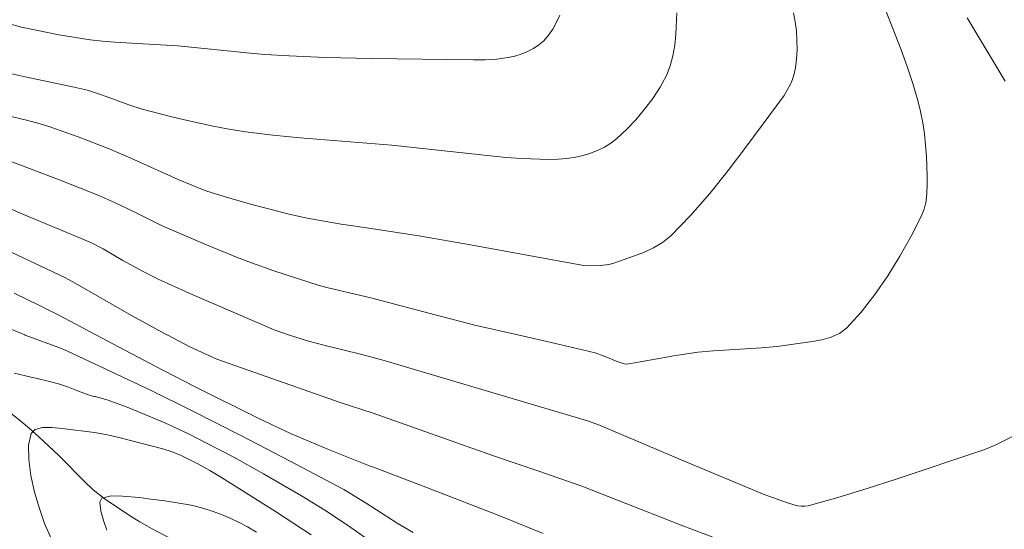
# Model space of a CAD drawing. Units: metres. Extents: x 283598 to 284579, y 1668246 to 1668811.
# Drawn here: x 283939 to 283996, y 1668389 to 1668418 of the extents above; entities that cross this region are included whole.
import ezdxf

# ---------------------------------------------------------------- set-up
doc = ezdxf.new("R2010")
doc.units = ezdxf.units.M
doc.header["$MEASUREMENT"] = 0
doc.linetypes.add('Intermitente', pattern=[48, 15, -2, 2, -2, 2, -2, 2, -2, 2, -2, 15])
doc.layers.add('Curvas_Intermediarias', color=7, linetype='Continuous', lineweight=9, true_color=0x783c14)
doc.layers.add('Curvas_Mestras', color=7, linetype='Continuous', lineweight=20, true_color=0x783c14)
doc.layers.add('Rio_Intermitente', color=5, linetype='Intermitente', lineweight=9)

msp = doc.modelspace()

# ---------------------------------------------------------------- linework, layer by layer
at = {"layer": 'Curvas_Intermediarias', "flags": 128}
for points, elevation in [([(283988.553, 1668419.821), (283989.763, 1668416.711), (283990.119, 1668415.737), (283990.447, 1668414.757), (283990.738, 1668413.767), (283990.892, 1668413.134), (283991.016, 1668412.491), (283991.112, 1668411.841), (283991.183, 1668411.188), (283991.232, 1668410.534), (283991.274, 1668409.407), (283991.279, 1668408.921), (283991.261, 1668408.434), (283991.207, 1668407.957), (283991.102, 1668407.499), (283990.931, 1668407.069), (283990.337, 1668405.927), (283989.692, 1668404.779), (283988.996, 1668403.649), (283988.249, 1668402.564), (283987.451, 1668401.546), (283986.603, 1668400.621), (283986.195, 1668400.311), (283986.007, 1668400.226), (283985.713, 1668400.091), (283985.181, 1668399.94), (283984.621, 1668399.834), (283982.599, 1668399.552), (283981.681, 1668399.473), (283978.911, 1668399.31), (283977.993, 1668399.222), (283976.622, 1668399.015), (283974.576, 1668398.641), (283973.893, 1668398.533), (283973.745, 1668398.543), (283973.343, 1668398.686), (283972.576, 1668399.004), (283972.053, 1668399.178), (283969.764, 1668399.73), (283967.581, 1668400.226), (283965.167, 1668400.773), (283962.795, 1668401.377), (283959.078, 1668402.368), (283956.606, 1668402.939), (283956.088, 1668403.081), (283953.468, 1668403.926), (283952.173, 1668404.389), (283951.304, 1668404.727), (283949.576, 1668405.434), (283947.002, 1668406.537), (283946.498, 1668406.776), (283945.502, 1668407.28), (283944.205, 1668407.894), (283943.333, 1668408.287), (283941.106, 1668409.178), (283937.386, 1668410.568)], 121), ([(283930.345, 1668414.747), (283939.166, 1668412.646), (283939.948, 1668412.427), (283940.499, 1668412.252), (283942.142, 1668411.682), (283943.939, 1668410.976), (283945.36, 1668410.365), (283947.935, 1668409.214), (283948.923, 1668408.798), (283949.527, 1668408.563), (283950.594, 1668408.228), (283952.122, 1668407.783), (283954.43, 1668407.178), (283955.401, 1668406.967), (283957.362, 1668406.624), (283959.102, 1668406.385), (283961.981, 1668405.925), (283964.856, 1668405.44), (283971.505, 1668404.21), (283972.374, 1668404.234), (283972.859, 1668404.294), (283973.091, 1668404.36), (283974.274, 1668404.768), (283974.866, 1668404.992), (283975.435, 1668405.251), (283975.963, 1668405.563), (283976.433, 1668405.944), (283977.587, 1668407.137), (283978.691, 1668408.402), (283979.753, 1668409.72), (283980.784, 1668411.07), (283982.994, 1668414.071), (283983.178, 1668414.369), (283983.34, 1668414.68), (283983.477, 1668415), (283983.583, 1668415.327), (283983.652, 1668415.656), (283983.712, 1668416.179), (283983.741, 1668416.713), (283983.738, 1668417.255), (283983.704, 1668417.796), (283983.639, 1668418.33), (283983.541, 1668418.852)], 122), ([(283970.012, 1668418.712), (283969.829, 1668418.299), (283969.609, 1668417.906), (283969.359, 1668417.545), (283969.083, 1668417.227), (283968.809, 1668416.987), (283968.493, 1668416.778), (283968.145, 1668416.601), (283967.779, 1668416.456), (283967.405, 1668416.343), (283967.034, 1668416.263), (283966.372, 1668416.175), (283965.699, 1668416.133), (283965.018, 1668416.123), (283959.098, 1668416.196), (283956.459, 1668416.266), (283954.346, 1668416.353), (283952.939, 1668416.442), (283952.102, 1668416.512), (283947.922, 1668416.933), (283944.251, 1668417.148), (283943.545, 1668417.201), (283942.844, 1668417.283), (283941.02, 1668417.582), (283939.809, 1668417.816), (283938.867, 1668418.02), (283937.186, 1668418.487)], 124), ([(283976.793, 1668418.845), (283976.73, 1668417.607), (283976.664, 1668416.982), (283976.558, 1668416.368), (283976.401, 1668415.778), (283976.18, 1668415.221), (283975.821, 1668414.551), (283975.398, 1668413.898), (283974.923, 1668413.268), (283974.409, 1668412.666), (283973.868, 1668412.099), (283973.312, 1668411.573), (283972.975, 1668411.309), (283972.602, 1668411.082), (283972.201, 1668410.89), (283971.783, 1668410.73), (283971.358, 1668410.601), (283970.936, 1668410.501), (283970.429, 1668410.42), (283969.912, 1668410.381), (283969.388, 1668410.371), (283967.81, 1668410.422), (283966.889, 1668410.48), (283960.302, 1668411.186), (283955, 1668411.613), (283953.412, 1668411.766), (283951.824, 1668411.96), (283950.774, 1668412.136), (283949.949, 1668412.301), (283948.305, 1668412.66), (283947.486, 1668412.855), (283945.857, 1668413.274), (283945.084, 1668413.52), (283943.557, 1668414.086), (283942.681, 1668414.373), (283941.822, 1668414.573), (283939.087, 1668415.144), (283937.862, 1668415.422)], 123), ([(283937.593, 1668405.324), (283941.368, 1668403.551), (283941.842, 1668403.294), (283945.236, 1668401.349), (283947.28, 1668400.226), (283947.292, 1668400.219), (283948.611, 1668399.533), (283950.179, 1668398.82), (283957.307, 1668396.324), (283959.209, 1668395.697), (283966.177, 1668393.242), (283968.805, 1668392.343), (283971.281, 1668391.475), (283977.042, 1668389.219), (283979.893, 1668388.151)], 119), ([(283938.436, 1668402.628), (283939.916, 1668401.921), (283941.062, 1668401.341), (283943.175, 1668400.226), (283946.596, 1668398.419), (283948.874, 1668397.245), (283952.569, 1668395.41), (283954.435, 1668394.533), (283955.163, 1668394.211), (283956.634, 1668393.597), (283958.852, 1668392.705), (283959.399, 1668392.513), (283962.366, 1668391.39), (283966.645, 1668389.719), (283969.052, 1668388.739)], 118), ([(283936.734, 1668401.174), (283939.054, 1668400.226), (283939.072, 1668400.218), (283941.176, 1668399.429), (283941.561, 1668399.266), (283942.756, 1668398.71), (283946.333, 1668397.02), (283948.702, 1668395.86), (283951.563, 1668394.408), (283954.41, 1668392.926), (283957.514, 1668391.28), (283958.817, 1668390.489), (283960.61, 1668389.344), (283961.525, 1668388.808)], 117), ([(283959.296, 1668388.127), (283957.725, 1668389.228), (283956.413, 1668390.088), (283955.078, 1668390.914), (283952.871, 1668392.194), (283951.151, 1668393.146), (283950.283, 1668393.608), (283948.532, 1668394.496), (283947.163, 1668395.131), (283946.471, 1668395.431), (283945.072, 1668396.002), (283943.874, 1668396.449), (283943.139, 1668396.671), (283943.053, 1668396.658), (283942.568, 1668396.826), (283942.07, 1668397.006), (283941.586, 1668397.197), (283941.014, 1668397.389), (283940.492, 1668397.525), (283939.846, 1668397.686), (283939.1, 1668397.849), (283938.435, 1668398.005)], 116), ([(283943.804, 1668388.942), (283943.641, 1668389.44), (283943.465, 1668390.039), (283943.408, 1668390.551), (283943.519, 1668390.784), (283944.053, 1668390.918), (283944.705, 1668390.897), (283945.686, 1668390.818), (283946.202, 1668390.745), (283947.159, 1668390.622), (283947.985, 1668390.496), (283948.681, 1668390.39), (283949.234, 1668390.248), (283949.793, 1668390.067), (283950.334, 1668389.88), (283950.943, 1668389.631), (283951.422, 1668389.389), (283951.938, 1668389.136), (283952.473, 1668388.821)], 114)]:
    msp.add_lwpolyline(points, dxfattribs=dict(at, elevation=elevation))
at = {"layer": 'Curvas_Mestras', "flags": 128}
for points, elevation in [([(283995.785, 1668414.889), (283993.587, 1668418.549)], 120), ([(283936.623, 1668408.234), (283938.851, 1668407.237), (283941.947, 1668405.954), (283942.909, 1668405.54), (283943.585, 1668405.204), (283944.727, 1668404.532), (283945.862, 1668403.905), (283946.784, 1668403.442), (283948.745, 1668402.563), (283953.496, 1668400.509), (283954.324, 1668400.226), (283954.381, 1668400.206), (283955.473, 1668399.867), (283956.366, 1668399.624), (283958.486, 1668399.111), (283959.719, 1668398.774), (283971.622, 1668395.257), (283972.307, 1668394.998), (283977.176, 1668392.941), (283981.843, 1668391.003), (283983.142, 1668390.526), (283983.554, 1668390.397), (283983.767, 1668390.348), (283983.98, 1668390.319), (283984.191, 1668390.317), (283984.396, 1668390.351), (283986.094, 1668390.827), (283987.791, 1668391.339), (283989.486, 1668391.878), (283994.545, 1668393.583), (283995.202, 1668393.855), (283996.486, 1668394.481)], 120), ([(283940.612, 1668388.419), (283940.207, 1668389.326), (283939.904, 1668390.187), (283939.628, 1668391.129), (283939.411, 1668392.093), (283939.284, 1668393.019), (283939.276, 1668393.847), (283939.42, 1668394.517), (283939.66, 1668394.758), (283940.081, 1668394.866), (283940.622, 1668394.875), (283941.222, 1668394.822), (283943.096, 1668394.574), (283943.834, 1668394.439), (283944.57, 1668394.278), (283947.037, 1668393.646), (283947.577, 1668393.465), (283948.104, 1668393.249), (283949.07, 1668392.772), (283949.764, 1668392.383), (283950.445, 1668391.972), (283953.564, 1668390.005), (283955.622, 1668388.661)], 115)]:
    msp.add_lwpolyline(points, dxfattribs=dict(at, elevation=elevation))
at = {"layer": 'Rio_Intermitente', "flags": 128}
msp.add_lwpolyline([(283664.738, 1668465.596), (283665.234, 1668465.631), (283665.718, 1668465.641), (283666.276, 1668465.667), (283666.679, 1668465.691), (283667.163, 1668465.724), (283667.746, 1668465.763), (283668.193, 1668465.806), (283668.676, 1668465.851), (283669.247, 1668465.877), (283669.743, 1668465.888), (283670.32, 1668465.909), (283670.847, 1668465.95), (283671.505, 1668466.014), (283672.001, 1668466.06), (283672.621, 1668466.134), (283673.241, 1668466.197), (283673.929, 1668466.28), (283674.407, 1668466.33), (283674.89, 1668466.398), (283675.405, 1668466.473), (283675.938, 1668466.554), (283676.447, 1668466.646), (283676.912, 1668466.742), (283677.383, 1668466.855), (283677.996, 1668467.003), (283678.616, 1668467.145), (283679.18, 1668467.223), (283679.857, 1668467.225), (283680.564, 1668467.189), (283681.253, 1668467.146), (283681.966, 1668467.127), (283682.741, 1668467.111), (283683.597, 1668467.105), (283684.391, 1668467.107), (283685.136, 1668467.129), (283685.899, 1668467.17), (283686.575, 1668467.195), (283687.195, 1668467.224), (283687.84, 1668467.287), (283688.54, 1668467.371), (283689.235, 1668467.448), (283689.93, 1668467.526), (283690.618, 1668467.62), (283691.182, 1668467.686), (283691.839, 1668467.762), (283692.763, 1668467.878), (283693.52, 1668467.97), (283694.239, 1668468.083), (283695.008, 1668468.209), (283695.777, 1668468.325), (283696.484, 1668468.426), (283697.116, 1668468.489), (283697.718, 1668468.511), (283698.406, 1668468.548), (283699.163, 1668468.571), (283699.864, 1668468.552), (283700.484, 1668468.511), (283701.099, 1668468.465), (283701.688, 1668468.395), (283702.284, 1668468.297), (283702.948, 1668468.104), (283703.774, 1668467.805), (283704.55, 1668467.526), (283705.171, 1668467.28), (283705.687, 1668467.069), (283706.283, 1668466.811), (283706.916, 1668466.508), (283707.513, 1668466.216), (283708.097, 1668465.922), (283708.662, 1668465.634), (283709.215, 1668465.368), (283709.743, 1668465.123), (283710.277, 1668464.862), (283710.824, 1668464.567), (283711.358, 1668464.283), (283711.886, 1668464.004), (283712.414, 1668463.737), (283712.849, 1668463.528), (283713.321, 1668463.378), (283713.91, 1668463.274), (283714.618, 1668463.124), (283715.35, 1668462.997), (283716.02, 1668462.925), (283716.659, 1668462.88), (283717.286, 1668462.823), (283717.938, 1668462.755), (283718.626, 1668462.678), (283719.284, 1668462.583), (283719.905, 1668462.462), (283720.507, 1668462.324), (283721.115, 1668462.146), (283721.662, 1668461.931), (283722.215, 1668461.688), (283722.767, 1668461.433), (283723.345, 1668461.146), (283723.873, 1668460.867), (283724.426, 1668460.555), (283725.029, 1668460.223), (283725.669, 1668459.869), (283726.327, 1668459.465), (283726.855, 1668459.14), (283727.291, 1668458.852), (283727.788, 1668458.532), (283728.279, 1668458.217), (283728.776, 1668457.908), (283729.242, 1668457.604), (283729.683, 1668457.287), (283730.125, 1668456.924), (283730.504, 1668456.547), (283730.865, 1668456.164), (283731.232, 1668455.729), (283731.581, 1668455.242), (283731.899, 1668454.748), (283732.216, 1668454.277), (283732.528, 1668453.811), (283732.914, 1668453.212), (283733.269, 1668452.674), (283733.562, 1668452.213), (283733.836, 1668451.78), (283734.154, 1668451.251), (283734.503, 1668450.673), (283734.871, 1668450.078), (283735.27, 1668449.514), (283735.537, 1668449.109), (283735.824, 1668448.676), (283736.111, 1668448.244), (283736.441, 1668447.727), (283736.815, 1668447.184), (283737.188, 1668446.71), (283737.593, 1668446.254), (283738.134, 1668445.725), (283738.737, 1668445.152), (283739.309, 1668444.653), (283739.807, 1668444.264), (283740.329, 1668443.888), (283740.944, 1668443.499), (283741.59, 1668443.128), (283742.255, 1668442.799), (283742.863, 1668442.507), (283743.404, 1668442.274), (283743.957, 1668442.031), (283744.578, 1668441.762), (283745.242, 1668441.501), (283745.857, 1668441.249), (283746.41, 1668441.04), (283746.913, 1668440.852), (283747.459, 1668440.648), (283747.956, 1668440.465), (283748.688, 1668440.213), (283749.502, 1668439.947), (283750.297, 1668439.664), (283750.911, 1668439.412), (283751.57, 1668439.168), (283752.091, 1668438.986), (283752.725, 1668438.798), (283753.445, 1668438.591), (283754.177, 1668438.396), (283754.922, 1668438.19), (283755.661, 1668438.012), (283756.35, 1668437.866), (283757.014, 1668437.754), (283757.684, 1668437.67), (283758.373, 1668437.582), (283759.024, 1668437.492), (283759.682, 1668437.396), (283760.371, 1668437.307), (283761.022, 1668437.24), (283761.655, 1668437.189), (283762.425, 1668437.167), (283763.299, 1668437.167), (283764.273, 1668437.183), (283765.191, 1668437.191), (283766.022, 1668437.217), (283766.742, 1668437.25), (283767.38, 1668437.274), (283768.044, 1668437.287), (283768.726, 1668437.295), (283769.446, 1668437.271), (283770.24, 1668437.205), (283771.066, 1668437.134), (283771.897, 1668437.069), (283772.722, 1668436.998), (283773.504, 1668436.931), (283774.292, 1668436.847), (283775.099, 1668436.747), (283775.899, 1668436.652), (283776.662, 1668436.578), (283777.425, 1668436.493), (283778.207, 1668436.403), (283778.971, 1668436.295), (283779.653, 1668436.155), (283780.268, 1668435.995), (283780.914, 1668435.807), (283781.565, 1668435.591), (283782.062, 1668435.397), (283782.671, 1668435.127), (283783.305, 1668434.813), (283783.882, 1668434.526), (283784.497, 1668434.182), (283785.019, 1668433.863), (283785.485, 1668433.559), (283785.939, 1668433.231), (283786.387, 1668432.886), (283786.859, 1668432.496), (283787.326, 1668432.1), (283787.78, 1668431.692), (283788.252, 1668431.28), (283788.7, 1668430.889), (283789.197, 1668430.512), (283789.682, 1668430.168), (283790.117, 1668429.879), (283790.546, 1668429.619), (283791.031, 1668429.332), (283791.546, 1668429.042), (283792.068, 1668428.78), (283792.602, 1668428.553), (283793.142, 1668428.4), (283793.751, 1668428.303), (283794.396, 1668428.252), (283795.016, 1668428.2), (283795.661, 1668428.15), (283796.363, 1668428.108), (283797.095, 1668428.05), (283797.814, 1668428.014), (283798.509, 1668427.977), (283799.018, 1668427.944), (283799.688, 1668427.928), (283800.47, 1668427.907), (283801.133, 1668427.886), (283801.735, 1668427.851), (283802.263, 1668427.8), (283802.964, 1668427.655), (283803.61, 1668427.479), (283804.119, 1668427.274), (283804.715, 1668427.004), (283805.33, 1668426.695), (283805.933, 1668426.385), (283806.461, 1668426.095), (283806.914, 1668425.813), (283807.356, 1668425.519), (283807.772, 1668425.224), (283808.189, 1668424.906), (283808.748, 1668424.497), (283809.351, 1668424.073), (283809.823, 1668423.752), (283810.333, 1668423.432), (283810.849, 1668423.107), (283811.395, 1668422.767), (283811.961, 1668422.387), (283812.688, 1668421.912), (283813.384, 1668421.486), (283814.142, 1668421.109), (283814.602, 1668420.902), (283815.105, 1668420.679), (283815.639, 1668420.452), (283816.148, 1668420.247), (283817.005, 1668419.92), (283817.787, 1668419.625), (283818.657, 1668419.333), (283819.538, 1668419.076), (283820.401, 1668418.824), (283821.276, 1668418.607), (283822.133, 1668418.406), (283822.66, 1668418.311), (283823.455, 1668418.233), (283824.398, 1668418.139), (283824.925, 1668418.088), (283825.422, 1668418.031), (283826.346, 1668417.942), (283827.103, 1668417.851), (283827.873, 1668417.772), (283828.642, 1668417.658), (283829.43, 1668417.529), (283830.256, 1668417.355), (283831.075, 1668417.175), (283831.808, 1668417.003), (283832.484, 1668416.857), (283833.154, 1668416.716), (283833.85, 1668416.577), (283834.638, 1668416.413), (283835.42, 1668416.243), (283836.146, 1668416.122), (283837.009, 1668416.018), (283837.939, 1668415.924), (283838.82, 1668415.85), (283839.614, 1668415.795), (283840.235, 1668415.777), (283840.849, 1668415.765), (283841.451, 1668415.753), (283842.003, 1668415.761), (283842.499, 1668415.784), (283843.106, 1668415.891), (283843.72, 1668416.051), (283844.197, 1668416.181), (283844.761, 1668416.35), (283845.356, 1668416.537), (283845.939, 1668416.735), (283846.552, 1668416.963), (283847.209, 1668417.256), (283847.773, 1668417.482), (283848.467, 1668417.719), (283849.167, 1668417.963), (283849.929, 1668418.232), (283850.586, 1668418.433), (283851.113, 1668418.578), (283851.584, 1668418.725), (283852.043, 1668418.86), (283852.489, 1668419.006), (283853.152, 1668419.202), (283853.685, 1668419.364), (283854.231, 1668419.537), (283854.739, 1668419.686), (283855.247, 1668419.858), (283855.718, 1668420.04), (283856.207, 1668420.228), (283856.765, 1668420.47), (283857.335, 1668420.714), (283857.849, 1668420.937), (283858.332, 1668421.142), (283858.902, 1668421.397), (283859.429, 1668421.644), (283860.222, 1668421.989), (283861.102, 1668422.417), (283861.901, 1668422.814), (283862.663, 1668423.163), (283863.53, 1668423.546), (283864.001, 1668423.75), (283864.472, 1668423.931), (283864.943, 1668424.113), (283865.414, 1668424.295), (283865.884, 1668424.465), (283866.38, 1668424.624), (283866.864, 1668424.761), (283867.353, 1668424.88), (283867.855, 1668425.012), (283868.37, 1668425.121), (283868.885, 1668425.23), (283869.436, 1668425.319), (283870.013, 1668425.408), (283870.59, 1668425.497), (283871.16, 1668425.546), (283871.731, 1668425.561), (283872.308, 1668425.593), (283872.866, 1668425.607), (283873.443, 1668425.582), (283874.001, 1668425.55), (283874.727, 1668425.486), (283875.782, 1668425.34), (283876.403, 1668425.254), (283877.023, 1668425.157), (283877.662, 1668425.055), (283878.202, 1668424.959), (283878.717, 1668424.874), (283879.58, 1668424.691), (283880.369, 1668424.504), (283881.231, 1668424.287), (283881.728, 1668424.161), (283882.256, 1668424.019), (283882.783, 1668423.866), (283883.354, 1668423.698), (283883.913, 1668423.564), (283884.478, 1668423.424), (283885.055, 1668423.296), (283885.62, 1668423.167), (283886.179, 1668423.044), (283886.737, 1668422.91), (283887.296, 1668422.775), (283887.867, 1668422.642), (283888.438, 1668422.508), (283889.003, 1668422.379), (283889.524, 1668422.266), (283890.009, 1668422.151), (283890.524, 1668422.043), (283891.604, 1668421.807), (283892.305, 1668421.707), (283893.05, 1668421.581), (283893.813, 1668421.428), (283894.533, 1668421.266), (283895.197, 1668421.108), (283895.83, 1668420.966), (283896.401, 1668420.843), (283896.935, 1668420.742), (283897.426, 1668420.633), (283897.922, 1668420.541), (283898.431, 1668420.428), (283898.928, 1668420.325), (283899.443, 1668420.228), (283899.945, 1668420.143), (283900.461, 1668420.035), (283900.963, 1668419.938), (283901.46, 1668419.835), (283901.956, 1668419.732), (283902.459, 1668419.646), (283902.962, 1668419.56), (283903.471, 1668419.481), (283903.967, 1668419.389), (283904.47, 1668419.304), (283904.985, 1668419.219), (283905.531, 1668419.118), (283906.077, 1668419.029), (283906.623, 1668418.939), (283907.145, 1668418.849), (283907.647, 1668418.763), (283908.51, 1668418.58), (283909.224, 1668418.355), (283909.913, 1668418.084), (283910.584, 1668417.749), (283911.261, 1668417.386), (283911.957, 1668416.972), (283912.691, 1668416.491), (283913.48, 1668415.939), (283913.946, 1668415.623), (283914.431, 1668415.314), (283914.903, 1668415.004), (283915.599, 1668414.578), (283916.196, 1668414.126), (283916.955, 1668413.52), (283917.707, 1668412.909), (283918.335, 1668412.326), (283918.876, 1668411.831), (283919.386, 1668411.317), (283919.934, 1668410.748), (283920.469, 1668410.19), (283921.004, 1668409.631), (283921.502, 1668409.117), (283922.018, 1668408.609), (283922.609, 1668408.07), (283923.237, 1668407.499), (283923.821, 1668406.954), (283924.331, 1668406.463), (283924.767, 1668406.003), (283925.246, 1668405.505), (283925.744, 1668405.014), (283926.26, 1668404.54), (283926.789, 1668404.067), (283927.286, 1668403.587), (283927.753, 1668403.111), (283928.213, 1668402.63), (283928.723, 1668402.15), (283929.32, 1668401.652), (283929.836, 1668401.247), (283930.339, 1668400.955), (283931.178, 1668400.508), (283932.048, 1668400.056), (283932.737, 1668399.682), (283933.384, 1668399.3), (283934.061, 1668398.868), (283934.738, 1668398.414), (283935.372, 1668397.974), (283935.975, 1668397.539), (283936.572, 1668397.086), (283937.163, 1668396.616), (283937.679, 1668396.188), (283938.182, 1668395.76), (283938.736, 1668395.311), (283939.302, 1668394.84), (283939.874, 1668394.329), (283940.458, 1668393.784), (283941.012, 1668393.266), (283941.541, 1668392.725), (283942.014, 1668392.244), (283942.505, 1668391.757), (283943.009, 1668391.272), (283943.643, 1668390.775), (283944.072, 1668390.469), (283944.625, 1668390.112), (283945.178, 1668389.754), (283945.712, 1668389.424), (283946.216, 1668389.133), (283946.676, 1668388.868), (283947.129, 1668388.643), (283947.582, 1668388.418), (283948.03, 1668388.199), (283948.924, 1668387.771), (283949.371, 1668387.551), (283950.216, 1668387.167), (283950.999, 1668386.814), (283951.676, 1668386.531), (283952.21, 1668386.293), (283952.657, 1668386.062), (283953.067, 1668385.783), (283953.503, 1668385.415), (283953.938, 1668384.932), (283954.405, 1668384.285), (283954.885, 1668383.569), (283955.389, 1668382.832), (283955.956, 1668382.053), (283956.622, 1668381.266), (283957.033, 1668380.828), (283957.462, 1668380.373), (283957.879, 1668379.963), (283958.389, 1668379.507), (283959.197, 1668378.869), (283959.738, 1668378.443), (283960.329, 1668377.995), (283960.838, 1668377.596), (283961.28, 1668377.279), (283961.702, 1668377.013), (283962.417, 1668376.582), (283963.113, 1668376.157), (283963.796, 1668375.754), (283964.517, 1668375.341), (283965.244, 1668374.912), (283965.865, 1668374.551), (283966.369, 1668374.249), (283966.971, 1668373.871), (283967.394, 1668373.581), (283967.891, 1668373.227), (283968.382, 1668372.844), (283968.874, 1668372.449), (283969.334, 1668372.047), (283969.744, 1668371.689), (283970.167, 1668371.308), (283970.571, 1668370.91), (283971.063, 1668370.343), (283971.406, 1668369.885), (283971.736, 1668369.46), (283972.098, 1668368.619), (283972.248, 1668368.089), (283972.398, 1668367.593), (283972.542, 1668367.08), (283972.68, 1668366.595), (283972.919, 1668365.703), (283973.163, 1668364.931), (283973.425, 1668364.211), (283973.744, 1668363.535), (283974.142, 1668362.879), (283974.66, 1668362.085), (283975.002, 1668361.638), (283975.344, 1668361.202), (283975.693, 1668360.795), (283976.041, 1668360.411), (283976.396, 1668360.033), (283976.757, 1668359.661), (283977.149, 1668359.25), (283977.541, 1668358.863), (283977.939, 1668358.458), (283978.312, 1668358.098), (283978.916, 1668357.525), (283979.55, 1668356.834), (283979.917, 1668356.423), (283980.297, 1668356), (283980.676, 1668355.6), (283981.025, 1668355.239), (283981.684, 1668354.538), (283982.027, 1668354.171), (283982.387, 1668353.787), (283982.742, 1668353.409), (283983.371, 1668352.689), (283983.962, 1668351.979), (283984.572, 1668351.207), (283984.914, 1668350.794), (283985.238, 1668350.386), (283985.55, 1668349.977), (283985.985, 1668349.38), (283986.366, 1668348.683), (283986.603, 1668348.225), (283986.859, 1668347.74), (283987.121, 1668347.226), (283987.364, 1668346.752), (283987.751, 1668345.901), (283988.057, 1668345.166), (283988.351, 1668344.431), (283988.663, 1668343.76), (283988.981, 1668343.071), (283989.305, 1668342.378), (283989.624, 1668341.712), (283989.998, 1668340.998), (283990.471, 1668340.277), (283990.994, 1668339.672), (283991.473, 1668339.197), (283992.039, 1668338.703), (283992.561, 1668338.315), (283993.177, 1668337.858), (283993.774, 1668337.393), (283994.358, 1668336.929), (283994.905, 1668336.508), (283995.433, 1668336.092), (283995.931, 1668335.692), (283996.391, 1668335.313), (283996.82, 1668334.95), (283997.218, 1668334.591), (283997.939, 1668333.915), (283998.294, 1668333.56), (283998.661, 1668333.183), (283999.047, 1668332.789), (283999.42, 1668332.36), (283999.787, 1668331.937), (284000.136, 1668331.53), (284000.466, 1668331.151), (284001.057, 1668330.384), (284001.381, 1668329.884), (284001.737, 1668329.3), (284002.098, 1668328.723), (284002.391, 1668328.193), (284002.653, 1668327.679), (284002.89, 1668327.21), (284003.283, 1668326.388), (284003.614, 1668325.621), (284003.933, 1668324.887), (284004.245, 1668324.158), (284004.526, 1668323.536), (284004.844, 1668322.951), (284005.274, 1668322.325), (284005.622, 1668321.941), (284006.057, 1668321.664), (284006.548, 1668321.349), (284007.095, 1668321.031), (284007.666, 1668320.703), (284008.188, 1668320.453), (284008.66, 1668320.223), (284009.915, 1668319.606), (284010.418, 1668319.372), (284011.076, 1668319.093), (284011.629, 1668318.896), (284012.269, 1668318.668), (284012.914, 1668318.446), (284013.529, 1668318.228), (284014.156, 1668318.011), (284014.783, 1668317.794), (284015.411, 1668317.577), (284016.081, 1668317.368), (284016.776, 1668317.171), (284017.528, 1668316.96), (284018.279, 1668316.771), (284019.017, 1668316.594), (284019.812, 1668316.401), (284020.65, 1668316.194), (284021.376, 1668316.027), (284022.096, 1668315.854), (284022.593, 1668315.751), (284023.126, 1668315.65), (284023.704, 1668315.556), (284024.225, 1668315.455), (284025.119, 1668315.29), (284026.012, 1668315.113), (284026.943, 1668314.939), (284027.434, 1668314.853), (284027.918, 1668314.772), (284028.402, 1668314.691), (284028.886, 1668314.611), (284029.364, 1668314.547), (284029.842, 1668314.483), (284030.735, 1668314.352), (284031.548, 1668314.212), (284032.324, 1668314.048), (284033.094, 1668313.877), (284033.851, 1668313.683), (284034.509, 1668313.462), (284035.13, 1668313.216), (284035.658, 1668312.937), (284036.149, 1668312.6), (284036.622, 1668312.21), (284036.977, 1668311.775), (284037.363, 1668311.004), (284037.75, 1668310.21), (284038.081, 1668309.385), (284038.313, 1668308.67), (284038.488, 1668307.993), (284038.639, 1668307.359), (284038.759, 1668306.776), (284038.878, 1668306.17), (284039.029, 1668305.583), (284039.198, 1668304.956), (284039.33, 1668304.511), (284039.468, 1668303.946), (284039.668, 1668303.269), (284039.862, 1668302.564), (284040.025, 1668301.966), (284040.195, 1668301.373), (284040.407, 1668300.835), (284040.688, 1668300.236), (284041.062, 1668299.67), (284041.472, 1668299.22), (284042.107, 1668298.701), (284042.604, 1668298.358), (284043.082, 1668298.1), (284043.567, 1668297.871), (284044.082, 1668297.648), (284044.635, 1668297.428), (284045.188, 1668297.207), (284045.709, 1668297.014), (284046.2, 1668296.848), (284047.069, 1668296.591), (284047.994, 1668296.33), (284048.888, 1668296.085), (284049.689, 1668295.842), (284050.508, 1668295.559), (284051.297, 1668295.235), (284052.005, 1668294.914), (284052.521, 1668294.68), (284053.161, 1668294.269), (284053.633, 1668293.914), (284054.18, 1668293.47), (284054.659, 1668293.041), (284055.101, 1668292.632), (284055.499, 1668292.25), (284055.866, 1668291.907), (284056.295, 1668291.498), (284056.774, 1668291.137), (284057.339, 1668290.803), (284057.836, 1668290.563), (284058.407, 1668290.304), (284059.041, 1668290.047), (284059.724, 1668289.861), (284060.394, 1668289.709), (284061.071, 1668289.54), (284061.723, 1668289.369), (284062.449, 1668289.18), (284063.212, 1668288.958), (284064.119, 1668288.633), (284064.622, 1668288.411), (284065.1, 1668288.198), (284065.715, 1668287.935), (284066.486, 1668287.433), (284067.182, 1668286.882), (284067.81, 1668286.356), (284068.37, 1668285.868), (284068.892, 1668285.412), (284069.458, 1668284.929), (284070.011, 1668284.503), (284070.508, 1668284.206), (284071.055, 1668283.911), (284071.577, 1668283.66), (284072.099, 1668283.444), (284072.657, 1668283.264), (284073.284, 1668283.15), (284073.985, 1668283.073), (284074.817, 1668283.065), (284075.747, 1668283.074), (284076.653, 1668283.058), (284077.496, 1668283.051), (284078.253, 1668283.051), (284079.004, 1668283.045), (284079.798, 1668283.002), (284080.518, 1668282.955), (284081.157, 1668282.91), (284081.895, 1668282.858), (284082.782, 1668282.847), (284083.303, 1668282.848), (284083.967, 1668282.861), (284084.5, 1668282.885), (284085.052, 1668282.916), (284085.66, 1668282.978), (284086.23, 1668283.073), (284086.906, 1668283.27), (284087.445, 1668283.494), (284088.039, 1668283.784), (284088.64, 1668284.115), (284089.259, 1668284.509), (284089.959, 1668284.924), (284090.777, 1668285.407), (284091.222, 1668285.679), (284091.674, 1668285.956), (284092.411, 1668286.396), (284092.857, 1668286.622), (284093.502, 1668286.926), (284094.251, 1668287.263), (284095.044, 1668287.608), (284095.825, 1668287.952), (284096.567, 1668288.27)], dxfattribs=at)

doc.saveas('drawing.dxf')
